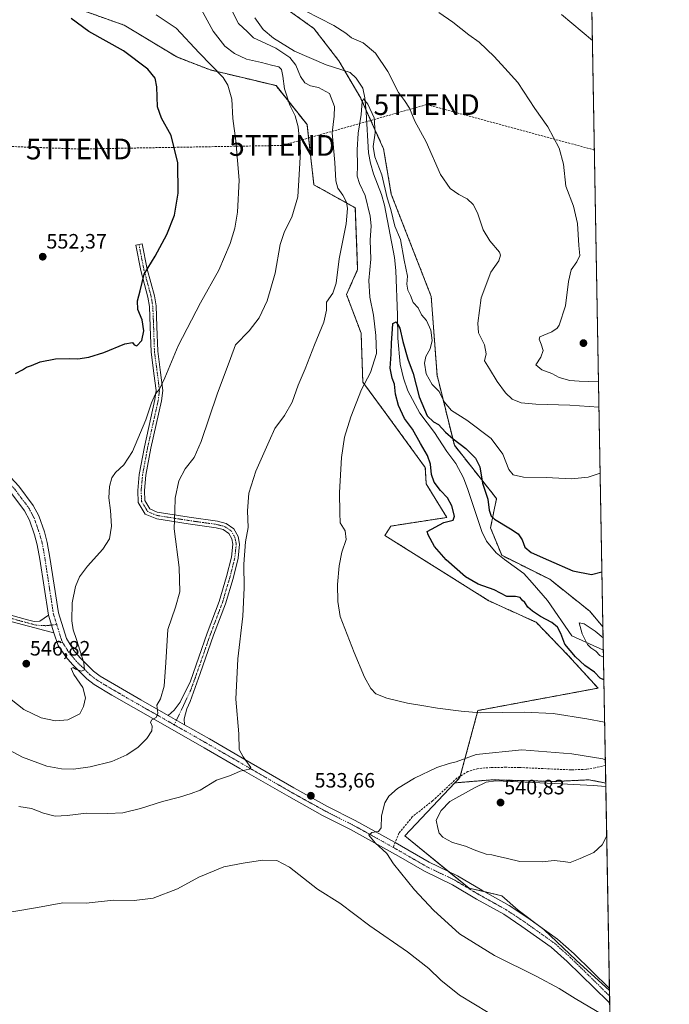
# Model space of a CAD drawing. Units: metres. Extents: x 621416 to 624878, y 4710986 to 4713360.
# Drawn here: x 624565 to 624878, y 4712648 to 4713122 of the extents above; entities that cross this region are included whole.
import ezdxf
from ezdxf.enums import TextEntityAlignment as Align

# ---------------------------------------------------------------- set-up
doc = ezdxf.new("R2010")
doc.units = ezdxf.units.M
doc.header["$MEASUREMENT"] = 0
for name, pattern in [('TRAZO_Y_PUNTO', [1, 0.5, -0.25, 0, -0.25]), ('TRAZOS', [0.75, 0.5, -0.25]), ('TRAZOSX2', [1.5, 1, -0.5])]:
    doc.linetypes.add(name, pattern=pattern)
doc.layers.get('0').update_dxf_attribs({"lineweight": 5})
for name, color, linetype, lineweight in [('Arbolado forestal', 92, 'TRAZOS', 0), ('Arbolado forestal CxS', 92, 'Continuous', 0), ('Camino', 19, 'Continuous', 0), ('Camino Cxs', 19, 'Continuous', 0), ('Camino eje', 39, 'TRAZO_Y_PUNTO', 13), ('Carátula', 7, 'Continuous', 5), ('Comarca CxS', 133, 'Continuous', 0), ('Comunidad Autónoma CxS', 142, 'Continuous', 0), ('Conducción de hidrocarburos lineal', 6, 'TRAZOSX2', 0), ('Corriente natural lineal', 142, 'Continuous', 13), ('Cultivos herbáceos CxS', 92, 'Continuous', 0), ('Cultivos leñosos', 92, 'Continuous', 0), ('Cultivos leñosos CxS', 92, 'Continuous', 0), ('Curva de nivel maestra', 36, 'Continuous', 30), ('Curva de nivel normal', 36, 'Continuous', 0), ('Municipio CxS', 142, 'Continuous', 0), ('Pista no pavimentada', 254, 'Continuous', 13), ('Pista no pavimentada Cxs', 254, 'Continuous', 0), ('Pista pavimentada eje', 135, 'TRAZO_Y_PUNTO', 0), ('Provincia CxS', 1, 'Continuous', 0), ('Punto de cota en terreno', 7, 'Continuous', 0), ('Rótulo de punto de cota en terreno', 19, 'Continuous', 0), ('Senda', 19, 'TRAZOSX2', 0), ('Torre de tendido puntual', 7, 'Continuous', 0)]:
    doc.layers.add(name, color=color, linetype=linetype, lineweight=lineweight)
doc.styles.add('Arial', font='txt', dxfattribs={"height": 0.2})

# ---------------------------------------------------------------- blocks, each defined once
blk = doc.blocks.new('*U152')
at = {"layer": 'Cultivos herbáceos CxS', "color": 92, "linetype": 'Continuous', "lineweight": 0}
blk.add_polyline3d([(624838.04, 4713291.57, 568.48), (624846.32, 4712829.72, 521.61), (624840.08, 4712837.18, 522.31), (624820.67, 4712852.63, 521.54), (624797.55, 4712864.19, 521.24), (624792.17, 4712877.45, 522.8), (624795.07, 4712891.53, 526.31), (624774.74, 4712917.23, 523.92), (624766.41, 4712951.04, 531.18), (624763.6, 4712989, 530.88), (624744.36, 4713038.23, 530.89), (624740.64, 4713060.19, 532.46), (624729.64, 4713084.52, 530.45), (624719.15, 4713102.49, 530.81), (624707.09, 4713118.15, 533.63), (624690.22, 4713130.21, 535.08)], dxfattribs=at)
blk = doc.blocks.new('*U161')
at = {"layer": 'Cultivos herbáceos CxS', "color": 92, "linetype": 'Continuous', "lineweight": 0}
blk.add_polyline3d([(624585.47, 4713130.43, 549.57), (624615.73, 4713119.72, 547.86), (624640.99, 4713104.4, 547.8), (624657.13, 4713098.18, 545.57), (624676.18, 4713093.63, 543.36), (624688.84, 4713090.59, 540.96), (624703.78, 4713071.79, 539.05), (624707.09, 4713042.79, 538.83), (624727.03, 4713031.7, 533.29), (624728.17, 4713001.92, 531.91), (624722.79, 4712989.91, 533.66), (624729.82, 4712971.27, 532.41), (624730.65, 4712947.66, 530.18), (624742.25, 4712931.91, 527.85), (624760.76, 4712906.45, 526.16), (624761.18, 4712898.57, 526.68), (624771.12, 4712882.42, 525.1), (624744.2, 4712878.28, 527.43), (624741.3, 4712873.72, 528.62), (624791.41, 4712842.23, 525.66), (624814.18, 4712831.88, 525.52), (624829.43, 4712816.09, 525.43), (624843.96, 4712800.16, 526.41), (624786.09, 4712789.38, 529.56), (624777.42, 4712757.05, 537.22), (624775.02, 4712754.5, 537.61), (624750.95, 4712728.94, 536.35), (624781.84, 4712703.76, 538.05), (624797.68, 4712700.1, 538.23), (624805.44, 4712693.12, 537.89), (624817.85, 4712683.81, 537.73), (624833.36, 4712669.08, 537.2), (624849.47, 4712654.43, 536.81), (624849.65, 4712644.11, 535.61)], dxfattribs=at)
blk = doc.blocks.new('*U166')
at = {"layer": 'Curva de nivel normal', "color": 36, "linetype": 'Continuous', "lineweight": 0}
for points in [[(624848.13, 4712728.94, 540), (624846.01, 4712724.7, 540), (624841.88, 4712720.93, 540), (624835.3, 4712717.97, 540), (624830.55, 4712716.04, 540), (624827.16, 4712716.55, 540), (624822.83, 4712717.05, 540), (624817.03, 4712716.5, 540), (624806.37, 4712716.6, 540), (624800.37, 4712718.1, 540), (624795.39, 4712719.14, 540), (624792.8, 4712719.82, 540), (624790.06, 4712720.2, 540), (624785.04, 4712721.88, 540), (624780.04, 4712723.98, 540), (624773.89, 4712725.73, 540), (624771.48, 4712726.96, 540), (624769.18, 4712728.32, 540), (624767.42, 4712730.23, 540), (624766.77, 4712732.58, 540), (624766, 4712736.48, 540), (624768.4, 4712741.23, 540), (624772.61, 4712745.44, 540), (624784.38, 4712752.12, 540), (624790.04, 4712754.75, 540), (624794.8, 4712755.51, 540), (624823.05, 4712754.2, 540), (624841.62, 4712753.21, 540), (624847.71, 4712752.66, 540)], [(624847.71, 4712752.66, 540)]]:
    blk.add_polyline3d(points, dxfattribs=at)
blk = doc.blocks.new('*U181')
at = {"layer": 'Curva de nivel normal', "color": 36, "linetype": 'Continuous', "lineweight": 0}
for points in [[(624558.16, 4712797.08, 545), (624567.3, 4712789.86, 545), (624575.69, 4712785.85, 545), (624582.63, 4712784.36, 545), (624588.48, 4712784.89, 545), (624594.3, 4712787.84, 545), (624596.08, 4712791.24, 545), (624597.06, 4712795.51, 545), (624595.85, 4712800.47, 545), (624591.44, 4712806.69, 545), (624590.21, 4712809.57, 545), (624591.18, 4712810.11, 545), (624592.18, 4712809.3, 545), (624593.72, 4712808.84, 545), (624595.1, 4712808.39, 545), (624596.52, 4712808.9, 545), (624596.3, 4712812.34, 545), (624592.79, 4712823.54, 545), (624591.05, 4712828.27, 545), (624590.48, 4712832.6, 545), (624590.71, 4712841.24, 545), (624592.28, 4712849.12, 545), (624594.24, 4712853.84, 545), (624598.07, 4712858.94, 545), (624605.42, 4712867.18, 545), (624608.58, 4712872.12, 545), (624609.58, 4712878.22, 545), (624609.13, 4712885.84, 545), (624608.26, 4712891.87, 545), (624608.61, 4712897.33, 545), (624609.74, 4712901.46, 545), (624611.46, 4712904.16, 545), (624615.59, 4712907.76, 545), (624619.69, 4712914.23, 545), (624626.05, 4712929.43, 545), (624628.8, 4712937.62, 545), (624630.72, 4712941.98, 545), (624632.72, 4712944.26, 545), (624635.36, 4712949.75, 545), (624641.71, 4712965.14, 545), (624652.45, 4712985.9, 545), (624661.35, 4713001.71, 545), (624666.83, 4713014.53, 545), (624668.94, 4713021.9, 545), (624670.29, 4713029.64, 545), (624671.03, 4713045.07, 545), (624669.52, 4713063.98, 545), (624668.04, 4713074.77, 545), (624667.6, 4713084.05, 545), (624665.62, 4713090.88, 545), (624663.34, 4713094.53, 545), (624651.74, 4713106.45, 545), (624640.79, 4713118.21, 545), (624631.05, 4713124.72, 545)], [(624826.37, 4713124.89, 545), (624841.26, 4713112.37, 545)]]:
    blk.add_polyline3d(points, dxfattribs=at)
blk = doc.blocks.new('*U192')
at = {"layer": 'Curva de nivel normal', "color": 36, "linetype": 'Continuous', "lineweight": 0}
blk.add_polyline3d([(624846.59, 4712815.15, 520), (624844.82, 4712815.96, 520), (624842.88, 4712818.02, 520), (624840.51, 4712819.51, 520), (624838.81, 4712821.21, 520), (624837.62, 4712823.7, 520), (624836.24, 4712826.28, 520), (624834.9, 4712831.62, 520), (624837.34, 4712831.16, 520), (624842.51, 4712827.64, 520), (624846.42, 4712824.42, 520)], dxfattribs=at)
blk = doc.blocks.new('*U193')
at = {"layer": 'Curva de nivel normal', "color": 36, "linetype": 'Continuous', "lineweight": 0}
for points in [[(624847.15, 4712783.78, 530), (624838.54, 4712785.42, 530), (624822.37, 4712787.87, 530), (624808.37, 4712788.64, 530), (624787.26, 4712788.18, 530), (624778.02, 4712789.13, 530), (624766.69, 4712790.49, 530), (624759.06, 4712791.86, 530), (624752.16, 4712792.9, 530), (624742.15, 4712795.26, 530), (624737, 4712797.36, 530), (624734.44, 4712799.92, 530), (624731.5, 4712805.39, 530), (624726.42, 4712817.32, 530), (624719.67, 4712834.63, 530), (624718.58, 4712841.84, 530), (624718.43, 4712850.17, 530), (624719.21, 4712859.1, 530), (624720.58, 4712865.63, 530), (624722.7, 4712871.84, 530), (624722.18, 4712875.94, 530), (624719.68, 4712879.84, 530), (624719.53, 4712884.58, 530), (624719.49, 4712894.48, 530), (624720.41, 4712911.39, 530), (624721.82, 4712921.07, 530), (624724.82, 4712930.97, 530), (624730.09, 4712944.12, 530), (624734.38, 4712952.33, 530), (624737.18, 4712961.46, 530), (624736.88, 4712970.19, 530), (624735.72, 4712979.9, 530), (624733.96, 4712988.65, 530), (624733.48, 4712996.6, 530), (624734.5, 4713006.88, 530), (624734.12, 4713016.06, 530), (624734.6, 4713022.93, 530), (624734.26, 4713027.67, 530), (624731.84, 4713037.61, 530), (624729.04, 4713043.49, 530), (624727.89, 4713047, 530), (624728.08, 4713052.02, 530), (624727.92, 4713059.66, 530), (624728.43, 4713067.7, 530), (624729.86, 4713076.72, 530), (624730.28, 4713082.89, 530), (624730.96, 4713084.23, 530), (624733.04, 4713081.73, 530), (624736.08, 4713075.09, 530), (624736.64, 4713067.8, 530), (624735.69, 4713061.29, 530), (624736.39, 4713056.31, 530), (624739.83, 4713047.62, 530), (624742.36, 4713036.46, 530), (624744.2, 4713030.82, 530), (624746.14, 4713022.82, 530), (624748.74, 4713016.49, 530), (624750.52, 4713006.52, 530), (624752.21, 4712998.73, 530), (624751.91, 4712994.81, 530), (624752.26, 4712991.99, 530), (624753.59, 4712989.48, 530), (624754.98, 4712986.12, 530), (624757.29, 4712983.48, 530), (624758.98, 4712980.16, 530), (624761.33, 4712977.32, 530), (624763.4, 4712972.74, 530), (624764.11, 4712967.77, 530), (624763.15, 4712963.77, 530), (624761.05, 4712960.04, 530), (624760.36, 4712956.82, 530), (624761.18, 4712951.74, 530), (624764.12, 4712946.5, 530), (624767.38, 4712943.16, 530), (624769.79, 4712938.18, 530), (624773.32, 4712934.04, 530), (624780.78, 4712929.34, 530), (624792.41, 4712920.54, 530), (624798.06, 4712912.94, 530), (624800.96, 4712905.6, 530), (624803.12, 4712902.95, 530), (624808.03, 4712901.9, 530), (624819.03, 4712901.72, 530), (624831.25, 4712901.09, 530), (624839.25, 4712901.82, 530), (624845, 4712903.79, 530)], [(624552.02, 4712690.71, 530), (624573.94, 4712694.4, 530), (624586.16, 4712696.63, 530), (624597.44, 4712696.57, 530), (624610.57, 4712697.98, 530), (624620.52, 4712697.82, 530), (624629.64, 4712698.95, 530), (624641.4, 4712703.44, 530), (624651.64, 4712709, 530), (624663.72, 4712714, 530), (624673.04, 4712715.82, 530), (624682.25, 4712717.28, 530), (624689.25, 4712717.04, 530), (624695.33, 4712713.8, 530), (624708.82, 4712703.31, 530), (624719.66, 4712696.54, 530), (624734.02, 4712685.58, 530), (624752.23, 4712672.97, 530), (624762.51, 4712664.96, 530), (624768.2, 4712659.31, 530), (624777.21, 4712652.08, 530), (624791.11, 4712643.86, 530)]]:
    blk.add_polyline3d(points, dxfattribs=at)
blk = doc.blocks.new('*U194')
at = {"layer": 'Curva de nivel normal', "color": 36, "linetype": 'Continuous', "lineweight": 0}
for points in [[(624847.47, 4712765.59, 535), (624846.25, 4712766.06, 535), (624831.37, 4712768.53, 535), (624807.26, 4712770.4, 535), (624785.27, 4712768.16, 535), (624775.62, 4712764.62, 535), (624772.26, 4712763.81, 535), (624766.35, 4712761.97, 535), (624755.54, 4712756.77, 535), (624747.38, 4712751.8, 535), (624743.16, 4712748.14, 535), (624741.28, 4712744.94, 535), (624739.66, 4712738.52, 535), (624739.42, 4712732.78, 535), (624738.2, 4712731.06, 535), (624735.04, 4712730.58, 535), (624733.56, 4712729.29, 535), (624736.62, 4712725.58, 535), (624742.19, 4712720.45, 535), (624745.39, 4712715.53, 535), (624755.48, 4712702.96, 535), (624764.66, 4712693.06, 535), (624777.29, 4712681.77, 535), (624794.09, 4712671.32, 535), (624814.42, 4712661.19, 535), (624825.21, 4712655.31, 535), (624832.89, 4712650.5, 535), (624846.23, 4712642.66, 535), (624849.73, 4712639.75, 535)], [(624849.73, 4712639.75, 535), (624849.73, 4712639.75, 535)]]:
    blk.add_polyline3d(points, dxfattribs=at)
blk = doc.blocks.new('*U200')
at = {"layer": 'Curva de nivel normal', "color": 36, "linetype": 'Continuous', "lineweight": 0}
for points in [[(624844.42, 4712935.65, 535), (624830.37, 4712936.55, 535), (624814.03, 4712936.97, 535), (624806.97, 4712937.62, 535), (624802.62, 4712939.5, 535), (624799.41, 4712942.43, 535), (624795.44, 4712947.98, 535), (624791.72, 4712954.11, 535), (624789.3, 4712957.9, 535), (624790.01, 4712961.33, 535), (624789.29, 4712965.67, 535), (624786.34, 4712971.46, 535), (624786.11, 4712976.02, 535), (624787.72, 4712988.37, 535), (624792.37, 4713000.67, 535), (624796.18, 4713006.18, 535), (624796.98, 4713008.8, 535), (624796.43, 4713010.3, 535), (624791.81, 4713015.75, 535), (624788.7, 4713021.14, 535), (624785.84, 4713029.28, 535), (624783.83, 4713033.28, 535), (624780.88, 4713035.98, 535), (624776.83, 4713038.09, 535), (624772.72, 4713040.96, 535), (624768.04, 4713047.69, 535), (624761.12, 4713063.48, 535), (624755.78, 4713073.51, 535), (624753.09, 4713079.77, 535), (624750.75, 4713083.49, 535), (624747.77, 4713087.23, 535), (624742.64, 4713097.37, 535), (624736.74, 4713106.26, 535), (624730.75, 4713111.28, 535), (624725.17, 4713113.59, 535), (624722.42, 4713115.87, 535), (624716.74, 4713119.52, 535), (624702.81, 4713126.59, 535)], [(624667.42, 4713127.2, 535), (624670.84, 4713120.53, 535), (624675.03, 4713116.45, 535), (624677.99, 4713113.55, 535), (624681.59, 4713112, 535), (624688.68, 4713108.66, 535), (624695.48, 4713104.12, 535), (624698.31, 4713100.48, 535), (624700.62, 4713094.94, 535), (624702.8, 4713091.91, 535), (624705.42, 4713090.54, 535), (624709.26, 4713089.7, 535), (624714.66, 4713086.85, 535), (624717.01, 4713080.56, 535), (624716.89, 4713075.8, 535), (624715.95, 4713067.9, 535), (624717.1, 4713053.49, 535), (624717.6, 4713044.75, 535), (624718.64, 4713041.19, 535), (624721.06, 4713037.8, 535), (624722.78, 4713034.35, 535), (624723.32, 4713031.32, 535), (624722.59, 4713023.93, 535), (624719.24, 4713007.14, 535), (624717.87, 4712995.31, 535), (624716.18, 4712990.55, 535), (624713.2, 4712986.15, 535), (624713.18, 4712982.38, 535), (624711.92, 4712976.63, 535), (624707.36, 4712965.71, 535), (624702.92, 4712954.14, 535), (624699.55, 4712946.14, 535), (624696.61, 4712938, 535), (624692.92, 4712931.54, 535), (624688.33, 4712925.32, 535), (624685.49, 4712919.18, 535), (624679.08, 4712904.73, 535), (624675.73, 4712894.06, 535), (624675.03, 4712885.7, 535), (624675.42, 4712877.65, 535), (624674.21, 4712870.71, 535), (624673.28, 4712859.99, 535), (624673.48, 4712848.56, 535), (624672.89, 4712834.78, 535), (624670.49, 4712814.36, 535), (624669.43, 4712794.91, 535), (624670.94, 4712778.07, 535), (624671.11, 4712770.57, 535), (624672.94, 4712767.07, 535), (624676.67, 4712761.95, 535), (624675.89, 4712761.03, 535), (624671.63, 4712760.17, 535), (624666.88, 4712758.12, 535), (624660.24, 4712755.8, 535), (624652.37, 4712750.97, 535), (624648, 4712749.31, 535), (624642.35, 4712747.57, 535), (624634.08, 4712745.49, 535), (624623.5, 4712742.18, 535), (624615.04, 4712740.1, 535), (624607.79, 4712739.74, 535), (624597.48, 4712739.9, 535), (624588.2, 4712738.72, 535), (624582.48, 4712738.5, 535), (624576.82, 4712739.84, 535), (624571.12, 4712742.21, 535), (624564.88, 4712743.17, 535)]]:
    blk.add_polyline3d(points, dxfattribs=at)
blk = doc.blocks.new('*U208')
at = {"layer": 'Curva de nivel normal', "color": 36, "linetype": 'Continuous', "lineweight": 0}
for points in [[(624844.21, 4712947.73, 540), (624834.92, 4712948.12, 540), (624830.37, 4712948.51, 540), (624825.29, 4712949.83, 540), (624821.7, 4712951.78, 540), (624816.82, 4712953.66, 540), (624814.06, 4712956.02, 540), (624816.48, 4712959.67, 540), (624817.59, 4712962.96, 540), (624816.59, 4712966.03, 540), (624815.54, 4712968.42, 540), (624815.95, 4712969.53, 540), (624821.65, 4712971.97, 540), (624824.3, 4712973.64, 540), (624825.27, 4712975.2, 540), (624828.27, 4712984.5, 540), (624829.71, 4712996.15, 540), (624831.03, 4713001.76, 540), (624833.71, 4713005.62, 540), (624835.14, 4713008.73, 540), (624834.67, 4713013.56, 540), (624834.06, 4713024.2, 540), (624832.1, 4713032.42, 540), (624828.39, 4713042.15, 540), (624827.25, 4713052.72, 540), (624825.26, 4713060.44, 540), (624819.76, 4713070.72, 540), (624813.52, 4713079.49, 540), (624805.28, 4713092.04, 540), (624799.06, 4713099.04, 540), (624793.94, 4713104.61, 540), (624786.68, 4713111.46, 540), (624781.7, 4713115.02, 540), (624773.94, 4713121.23, 540), (624767.26, 4713125.91, 540)], [(624652.81, 4713127.44, 540), (624658.57, 4713116.85, 540), (624664.18, 4713109.62, 540), (624668.92, 4713106.02, 540), (624674.56, 4713103.34, 540), (624681.88, 4713101.72, 540), (624686.7, 4713100.38, 540), (624690.17, 4713099.7, 540), (624691.49, 4713098.34, 540), (624692.18, 4713095.23, 540), (624692.87, 4713089.05, 540), (624695.42, 4713081.24, 540), (624698.12, 4713076.05, 540), (624699.52, 4713070.67, 540), (624700.62, 4713058.87, 540), (624700.07, 4713047.74, 540), (624699.34, 4713037.04, 540), (624696.52, 4713027.17, 540), (624692.89, 4713020.33, 540), (624690.85, 4713014.02, 540), (624688.38, 4713000.21, 540), (624684.63, 4712986.92, 540), (624680.69, 4712978.66, 540), (624675.9, 4712972.38, 540), (624669.4, 4712965.67, 540), (624666.87, 4712958.99, 540), (624660.47, 4712941.92, 540), (624652.84, 4712919.06, 540), (624649.45, 4712911.28, 540), (624645.14, 4712905.91, 540), (624641.96, 4712900.04, 540), (624640.23, 4712891.71, 540), (624640.11, 4712885.67, 540), (624639.8, 4712876.87, 540), (624642.21, 4712858.31, 540), (624642.45, 4712846.54, 540), (624640.37, 4712839.17, 540), (624636.71, 4712828.39, 540), (624635.84, 4712812.44, 540), (624635.01, 4712801.13, 540), (624633.12, 4712795, 540), (624631.41, 4712791.88, 540), (624631.95, 4712788.03, 540), (624631.14, 4712785.96, 540), (624629.04, 4712784.89, 540), (624628.3, 4712783.69, 540), (624629.16, 4712781.84, 540), (624628.97, 4712779.51, 540), (624626.58, 4712775.81, 540), (624622.46, 4712771.71, 540), (624616.93, 4712767.96, 540), (624609.77, 4712764.77, 540), (624599.39, 4712762.15, 540), (624591.27, 4712761.12, 540), (624585.57, 4712761.29, 540), (624578.43, 4712762.52, 540), (624566.71, 4712766.9, 540), (624546.27, 4712777.81, 540)]]:
    blk.add_polyline3d(points, dxfattribs=at)
blk = doc.blocks.new('*U211')
at = {"layer": 'Curva de nivel maestra', "color": 36, "linetype": 'Continuous', "lineweight": 30}
blk.add_polyline3d([(624563.39, 4712951.83, 550), (624566.72, 4712953.65, 550), (624568.72, 4712954.9, 550), (624571, 4712955.65, 550), (624575.19, 4712957.42, 550), (624582.58, 4712958.85, 550), (624589.33, 4712959.11, 550), (624593.29, 4712958.86, 550), (624598.72, 4712959.63, 550), (624605.92, 4712961.91, 550), (624616.04, 4712966.05, 550), (624619.67, 4712966.78, 550), (624620.5, 4712965.62, 550), (624621.87, 4712965.22, 550), (624624.28, 4712967.67, 550), (624625.1, 4712972.44, 550), (624624.36, 4712977.77, 550), (624622.3, 4712982.73, 550), (624622.14, 4712986.92, 550), (624623.44, 4712991.62, 550), (624625.28, 4712999.64, 550), (624630.66, 4713008.42, 550), (624636.31, 4713018.87, 550), (624639.96, 4713028.08, 550), (624641.73, 4713038.82, 550), (624641.47, 4713053.41, 550), (624638.29, 4713066.53, 550), (624633.62, 4713074.9, 550), (624631.81, 4713080.42, 550), (624631.44, 4713090, 550), (624630.65, 4713094.23, 550), (624627.09, 4713098.55, 550), (624615.34, 4713107.35, 550), (624598.74, 4713116.74, 550), (624590.08, 4713122.89, 550)], dxfattribs=at)
blk = doc.blocks.new('*U216')
at = {"layer": 'Curva de nivel maestra', "color": 36, "linetype": 'Continuous', "lineweight": 30}
blk.add_polyline3d([(624846.78, 4712804.18, 525), (624844.96, 4712804.95, 525), (624842.25, 4712807.83, 525), (624837.61, 4712811.09, 525), (624833.04, 4712815.18, 525), (624827.96, 4712821.43, 525), (624826.06, 4712826.53, 525), (624824.47, 4712829.61, 525), (624821.67, 4712831.81, 525), (624816.2, 4712834.68, 525), (624812.38, 4712837.18, 525), (624810.12, 4712839.23, 525), (624808.67, 4712841.37, 525), (624807.41, 4712842.55, 525), (624806.46, 4712843.84, 525), (624804.27, 4712844.27, 525), (624799.95, 4712844.26, 525), (624793.87, 4712847.5, 525), (624786.15, 4712850.32, 525), (624780.08, 4712853.88, 525), (624770.86, 4712861.99, 525), (624765.22, 4712868.35, 525), (624762.18, 4712874, 525), (624761.59, 4712875.73, 525), (624769.69, 4712879.98, 525), (624774.12, 4712881.11, 525), (624774.79, 4712883.09, 525), (624773.48, 4712888.08, 525), (624771.52, 4712891.86, 525), (624768.14, 4712895.4, 525), (624764.98, 4712899.44, 525), (624763.74, 4712903.19, 525), (624763.29, 4712908.14, 525), (624761.85, 4712912.29, 525), (624758.45, 4712918.11, 525), (624754.64, 4712924.92, 525), (624750.77, 4712930.16, 525), (624747.78, 4712936.33, 525), (624746.35, 4712941.88, 525), (624745.95, 4712946.7, 525), (624744.74, 4712949.5, 525), (624743.81, 4712954.34, 525), (624744.36, 4712961.12, 525), (624744.48, 4712966.58, 525), (624744.99, 4712973.21, 525), (624745.05, 4712975.87, 525), (624746.69, 4712976.7, 525), (624748.53, 4712973.74, 525), (624749.98, 4712967.31, 525), (624752.39, 4712958.74, 525), (624754.85, 4712951.83, 525), (624757.81, 4712940.59, 525), (624761.7, 4712931.45, 525), (624764.68, 4712928.49, 525), (624767.18, 4712927.28, 525), (624770.54, 4712923.59, 525), (624774.25, 4712920.26, 525), (624780.3, 4712915.74, 525), (624784.91, 4712910.94, 525), (624786.98, 4712906.78, 525), (624788.28, 4712898.98, 525), (624790.85, 4712891.23, 525), (624791.45, 4712885.97, 525), (624792.52, 4712883.1, 525), (624794.06, 4712881.59, 525), (624801.84, 4712877.02, 525), (624805.49, 4712874.49, 525), (624807.4, 4712871.63, 525), (624808.76, 4712868.09, 525), (624811.73, 4712865.54, 525), (624820.1, 4712861.9, 525), (624831.9, 4712856.71, 525), (624840.88, 4712854.97, 525), (624845.85, 4712856.27, 525)], dxfattribs=at)
blk = doc.blocks.new('5PATER')
at = {"layer": 'Carátula', "linetype": 'Continuous', "lineweight": 5}
h = blk.add_hatch(color=250, dxfattribs=at)
edge = h.paths.add_edge_path()
edge.add_ellipse((0, 0.01), major_axis=(-1.33, -1.34), ratio=0.999422, start_angle=0, end_angle=360)
blk = doc.blocks.new('*U225')
at = {"layer": 'Pista no pavimentada Cxs', "color": 254, "linetype": 'Continuous', "lineweight": 0}
blk.add_polyline3d([(624564.9, 4712897.58, 548.82), (624571.89, 4712888.27, 548.34), (624574.56, 4712883.18, 547.83), (624577.24, 4712875.57, 547.41), (624578.65, 4712870.38, 547.03), (624579.96, 4712863.13, 546.68), (624584.01, 4712836.39, 545.89), (624587.84, 4712824.1, 545.57), (624591.49, 4712818.26, 545.27), (624594.42, 4712814.84, 545.02), (624600.97, 4712808.37, 544.29), (624604.08, 4712806, 543.95), (624623.77, 4712794.48, 541.14), (624636.82, 4712787.04, 539.03), (624644.72, 4712782.54, 537.85), (624656.72, 4712775.68, 536.46), (624673.87, 4712765.76, 534.88), (624697.39, 4712752.14, 533.71), (624713.63, 4712743.13, 533.76), (624726.99, 4712736.36, 534.19), (624746.24, 4712725.72, 535.83), (624762.68, 4712716.23, 536.83), (624776.21, 4712709.69, 537.75), (624787.94, 4712702.72, 537.82), (624801.14, 4712695.35, 538.1), (624810.1, 4712689.4, 537.98), (624824.47, 4712679.18, 537.51), (624832.45, 4712672.02, 537.2), (624849.45, 4712655.34, 536.91), (624849.58, 4712648.16, 536.34), (624848.78, 4712649.08, 536.28), (624829.07, 4712668.41, 536.96), (624821.38, 4712675.31, 537.21), (624807.3, 4712685.33, 537.46), (624798.56, 4712691.13, 537.83), (624785.47, 4712698.44, 537.92), (624773.87, 4712705.33, 537.6), (624760.37, 4712711.86, 536.84), (624747.77, 4712719.13, 535.65), (624724.68, 4712731.99, 534.22), (624711.31, 4712738.76, 533.78), (624694.95, 4712747.84, 533.91), (624671.39, 4712761.48, 535.09), (624654.26, 4712771.4, 536.51), (624642.17, 4712778.31, 537.66), (624609.79, 4712796.75, 542.96), (624601.29, 4712801.91, 543.97), (624597.72, 4712804.63, 544.13), (624590.8, 4712811.47, 545.06), (624587.54, 4712815.27, 545.22), (624583.9, 4712820.76, 545.65), (624581.81, 4712826.83, 545.94), (624579.18, 4712835.28, 546.22), (624575.08, 4712862.32, 546.93), (624573.82, 4712869.29, 547.13), (624572.52, 4712874.1, 547.39), (624570.02, 4712881.2, 547.95), (624567.7, 4712885.62, 548.17), (624561.1, 4712894.41, 548.75)], dxfattribs=at)
blk = doc.blocks.new('5TTEND')
blk.add_text('5TTEND', height=10).set_placement((0, 0), align=Align.MIDDLE_CENTER)

msp = doc.modelspace()

# ---------------------------------------------------------------- linework, layer by layer
at = {"layer": 'Arbolado forestal', "color": 92, "linetype": 'TRAZOS', "lineweight": 0}
for points in [[(624775.02, 4712754.5, 537.61), (624777.42, 4712757.05, 537.22), (624777.61, 4712757.75, 536.96), (624786.09, 4712789.38, 529.56), (624843.96, 4712800.16, 526.41), (624829.43, 4712816.09, 525.43), (624814.18, 4712831.88, 525.52), (624791.41, 4712842.24, 525.66), (624741.3, 4712873.72, 528.62), (624744.2, 4712878.28, 527.43), (624771.12, 4712882.42, 525.1), (624761.18, 4712898.58, 526.68), (624760.76, 4712906.45, 526.16), (624742.25, 4712931.91, 527.85), (624730.65, 4712947.66, 530.18), (624729.82, 4712971.27, 532.41), (624722.79, 4712989.91, 533.66), (624728.17, 4713001.93, 531.91), (624727.03, 4713031.7, 533.29), (624707.09, 4713042.79, 538.83), (624703.78, 4713071.79, 539.05), (624688.84, 4713090.59, 540.96), (624676.18, 4713093.63, 543.36), (624657.13, 4713098.18, 545.57), (624640.99, 4713104.4, 547.8), (624615.72, 4713119.72, 547.86), (624585.47, 4713130.43, 549.57)], [(624846.32, 4712829.72, 521.61), (624840.08, 4712837.18, 522.31), (624820.67, 4712852.63, 521.54), (624797.55, 4712864.19, 521.24), (624792.17, 4712877.45, 522.8), (624795.07, 4712891.53, 526.31), (624774.74, 4712917.23, 523.92), (624766.41, 4712951.04, 531.18), (624763.6, 4712989, 530.88), (624744.36, 4713038.23, 530.89), (624740.64, 4713060.19, 532.46), (624732.14, 4713078.99, 529.76), (624729.64, 4713084.52, 530.45), (624721.88, 4713097.81, 530.35), (624719.15, 4713102.49, 530.81), (624707.09, 4713118.15, 533.63), (624690.22, 4713130.21, 535.08)], [(624846.32, 4712829.72, 521.61), (624846.52, 4712818.5, 519.16), (624847.52, 4712762.89, 535.61), (624847.67, 4712754.41, 539.38)], [(624847.67, 4712754.41, 539.38), (624839.57, 4712755.96, 538.68), (624823.28, 4712755.18, 539.34), (624793.02, 4712755.96, 539.64), (624775.02, 4712754.5, 537.61)]]:
    msp.add_polyline3d(points, dxfattribs=at)
at = {"layer": 'Arbolado forestal CxS', "color": 92, "linetype": 'Continuous', "lineweight": 0}
msp.add_polyline3d([(624690.22, 4713130.21, 535.08), (624707.09, 4713118.15, 533.63), (624719.15, 4713102.49, 530.81), (624729.64, 4713084.52, 530.45), (624740.64, 4713060.19, 532.46), (624744.36, 4713038.23, 530.89), (624763.6, 4712989, 530.88), (624766.41, 4712951.04, 531.18), (624774.74, 4712917.23, 523.92), (624795.07, 4712891.53, 526.31), (624792.17, 4712877.45, 522.8), (624797.55, 4712864.19, 521.24), (624820.67, 4712852.63, 521.54), (624840.08, 4712837.18, 522.31), (624846.32, 4712829.72, 521.61), (624847.67, 4712754.41, 539.38), (624839.57, 4712755.96, 538.68), (624823.28, 4712755.18, 539.34), (624793.03, 4712755.96, 539.64), (624775.02, 4712754.5, 537.61), (624777.42, 4712757.05, 537.22), (624786.09, 4712789.38, 529.56), (624843.96, 4712800.16, 526.41), (624829.43, 4712816.09, 525.43), (624814.18, 4712831.88, 525.52), (624791.41, 4712842.23, 525.66), (624741.3, 4712873.72, 528.62), (624744.2, 4712878.28, 527.43), (624771.12, 4712882.42, 525.1), (624761.18, 4712898.57, 526.68), (624760.76, 4712906.45, 526.16), (624742.25, 4712931.91, 527.85), (624730.65, 4712947.66, 530.18), (624729.82, 4712971.27, 532.41), (624722.79, 4712989.91, 533.66), (624728.17, 4713001.92, 531.91), (624727.03, 4713031.7, 533.29), (624707.09, 4713042.79, 538.83), (624703.78, 4713071.79, 539.05), (624688.84, 4713090.59, 540.96), (624676.18, 4713093.63, 543.36), (624657.13, 4713098.18, 545.57), (624640.99, 4713104.4, 547.8), (624615.73, 4713119.72, 547.86), (624585.47, 4713130.43, 549.57)], dxfattribs=at)
at = {"layer": 'Camino', "color": 19, "linetype": 'Continuous', "lineweight": 0}
for points in [[(624636.82, 4712787.04, 539.03), (624639.71, 4712789.59, 538.76), (624642.71, 4712793.39, 538.25), (624647.61, 4712803.54, 537.71), (624655.75, 4712826.7, 537.12), (624661.48, 4712841.9, 536.64), (624665.06, 4712853.9, 536.1), (624667.41, 4712863.32, 535.67), (624668.06, 4712869.49, 535.61), (624667.55, 4712872.16, 535.75), (624666.11, 4712874.76, 536.02), (624663.41, 4712876.62, 536.42), (624659.98, 4712877.48, 536.82), (624646.46, 4712879.38, 538.72), (624631.38, 4712881.78, 541.12), (624625.85, 4712884.08, 541.85), (624622.51, 4712889.69, 542.27), (624622.24, 4712895.44, 542.54), (624622.99, 4712903.21, 543.05), (624625.43, 4712916.54, 544.07), (624630.54, 4712939.27, 545), (624631.07, 4712943.69, 545.12), (624630.06, 4712951.88, 546.08), (624628.65, 4712962.32, 547.29), (624628.27, 4712974.34, 548.33), (624627.87, 4712984.05, 548.36), (624627.11, 4712988.61, 548.56), (624623.65, 4713001.41, 550.33), (624621.23, 4713013.66, 551.29), (624624.38, 4713014.28, 551.02), (624626.78, 4713002.14, 549.9), (624630.25, 4712989.29, 548.32), (624631.07, 4712984.38, 547.97), (624631.48, 4712974.46, 547.42), (624631.86, 4712962.59, 546.53), (624633.25, 4712952.29, 545.34), (624634.31, 4712943.69, 544.58), (624633.71, 4712938.72, 544.38), (624628.58, 4712915.9, 543.59), (624626.17, 4712902.77, 542.76), (624625.46, 4712895.36, 542.13), (624625.68, 4712890.64, 541.92), (624628.09, 4712886.59, 541.58), (624631.62, 4712884.99, 541.09), (624646.94, 4712882.56, 538.81), (624660.6, 4712880.64, 536.76), (624664.76, 4712879.59, 536.31), (624668.55, 4712876.98, 535.81), (624670.61, 4712873.26, 535.47), (624671.3, 4712869.62, 535.3), (624670.58, 4712862.76, 535.36), (624668.16, 4712853.07, 535.72), (624664.51, 4712840.84, 536.3), (624658.77, 4712825.61, 536.72), (624652.35, 4712807.15, 537.24), (624647.46, 4712793.73, 537.79), (624645.83, 4712790.14, 537.78), (624644.58, 4712785.36, 537.93), (624644.72, 4712782.54, 537.85)], [(624546.61, 4712839.29, 546.69), (624569.1, 4712833.13, 546.48), (624572.26, 4712832.27, 546.4), (624575.01, 4712832.46, 546.31), (624579.18, 4712835.28, 546.22)], [(624581.81, 4712826.83, 545.94), (624580.5, 4712827.15, 546.05), (624577.53, 4712827.88, 546.21), (624545.83, 4712836.37, 546.72)], [(624581.81, 4712826.83, 545.94), (624579.18, 4712835.28, 546.22)], [(624636.82, 4712787.04, 539.03), (624644.72, 4712782.54, 537.85)]]:
    msp.add_polyline3d(points, dxfattribs=at)
at = {"layer": 'Camino Cxs', "color": 19, "linetype": 'Continuous', "lineweight": 0}
msp.add_polyline3d([(624644.72, 4712782.54, 537.85), (624636.82, 4712787.04, 539.03), (624639.71, 4712789.59, 538.76), (624642.71, 4712793.39, 538.25), (624647.61, 4712803.54, 537.71), (624655.75, 4712826.7, 537.12), (624661.48, 4712841.9, 536.64), (624665.06, 4712853.9, 536.1), (624667.41, 4712863.32, 535.67), (624668.06, 4712869.49, 535.61), (624667.55, 4712872.16, 535.75), (624666.11, 4712874.76, 536.02), (624663.41, 4712876.62, 536.42), (624659.98, 4712877.48, 536.82), (624646.46, 4712879.38, 538.72), (624631.38, 4712881.78, 541.12), (624625.85, 4712884.08, 541.85), (624622.51, 4712889.69, 542.27), (624622.24, 4712895.44, 542.54), (624622.99, 4712903.21, 543.05), (624625.43, 4712916.54, 544.07), (624630.54, 4712939.27, 545), (624631.07, 4712943.69, 545.12), (624630.06, 4712951.88, 546.08), (624628.65, 4712962.32, 547.29), (624628.27, 4712974.34, 548.33), (624627.87, 4712984.05, 548.36), (624627.11, 4712988.61, 548.56), (624623.65, 4713001.41, 550.33), (624621.23, 4713013.66, 551.29), (624624.38, 4713014.28, 551.02), (624626.78, 4713002.14, 549.9), (624630.25, 4712989.29, 548.32), (624631.07, 4712984.38, 547.97), (624631.48, 4712974.46, 547.42), (624631.86, 4712962.59, 546.53), (624633.25, 4712952.29, 545.34), (624634.31, 4712943.69, 544.58), (624633.71, 4712938.72, 544.38), (624628.58, 4712915.9, 543.59), (624626.17, 4712902.77, 542.76), (624625.46, 4712895.36, 542.13), (624625.68, 4712890.64, 541.92), (624628.09, 4712886.59, 541.58), (624631.62, 4712884.99, 541.09), (624646.94, 4712882.56, 538.81), (624660.6, 4712880.64, 536.76), (624664.76, 4712879.59, 536.31), (624668.55, 4712876.98, 535.81), (624670.61, 4712873.26, 535.47), (624671.3, 4712869.62, 535.3), (624670.58, 4712862.76, 535.36), (624668.16, 4712853.07, 535.72), (624664.51, 4712840.84, 536.3), (624658.77, 4712825.61, 536.72), (624652.35, 4712807.15, 537.24), (624647.46, 4712793.73, 537.79), (624645.83, 4712790.14, 537.78), (624644.58, 4712785.36, 537.93), (624644.72, 4712782.54, 537.85)], close=True, dxfattribs=at)
msp.add_polyline3d([(624546.61, 4712839.29, 546.69), (624569.1, 4712833.13, 546.48), (624572.26, 4712832.27, 546.4), (624575.01, 4712832.46, 546.31), (624579.18, 4712835.28, 546.22), (624579.18, 4712835.28, 546.22), (624581.81, 4712826.83, 545.94), (624580.5, 4712827.15, 546.05), (624577.53, 4712827.88, 546.21), (624545.83, 4712836.37, 546.72)], dxfattribs=at)
at = {"layer": 'Camino eje', "color": 39, "linetype": 'TRAZO_Y_PUNTO', "lineweight": 13}
for points in [[(624622.81, 4713013.97, 551.14), (624625.22, 4713001.78, 550.1), (624628.68, 4712988.95, 548.45), (624629.47, 4712984.22, 548.16), (624629.88, 4712974.4, 547.87), (624630.07, 4712968.47, 547.56), (624630.26, 4712962.46, 546.9), (624631.66, 4712952.09, 545.58), (624632.69, 4712943.69, 544.8), (624632.13, 4712939, 544.6), (624627.01, 4712916.22, 543.82), (624625.8, 4712909.66, 543.39), (624624.58, 4712902.99, 542.91), (624624.23, 4712899.29, 542.58), (624623.85, 4712895.4, 542.33), (624624.1, 4712890.17, 542.1), (624626.97, 4712885.34, 541.72), (624628.74, 4712884.54, 541.48), (624631.5, 4712883.39, 541.1), (624639.16, 4712882.17, 539.94), (624646.7, 4712880.97, 538.76), (624660.29, 4712879.06, 536.77), (624662.01, 4712878.63, 536.57), (624664.09, 4712878.11, 536.38), (624667.33, 4712875.87, 535.92), (624669.08, 4712872.71, 535.61), (624669.43, 4712870.89, 535.52), (624669.68, 4712869.56, 535.45), (624669, 4712863.04, 535.52), (624666.61, 4712853.49, 535.93), (624663, 4712841.37, 536.47), (624657.26, 4712826.16, 536.91), (624654.05, 4712816.93, 537.03), (624649.98, 4712805.35, 537.51), (624647.54, 4712798.64, 537.83), (624645.09, 4712793.56, 538.04), (624644.27, 4712791.77, 538.08), (624639.85, 4712782.47, 538.6)], [(624556.96, 4712834.94, 546.67), (624565.39, 4712832.63, 546.6), (624573.32, 4712830.51, 546.38), (624577.9, 4712830.25, 546.23), (624583.18, 4712830.83, 546)]]:
    msp.add_polyline3d(points, dxfattribs=at)
at = {"layer": 'Comarca CxS', "color": 133, "linetype": 'Continuous', "lineweight": 0}
msp.add_polyline3d([(621416.44, 4713299.67, 713.49), (624836.81, 4713360.32, 570.29), (624836.81, 4713360.32, 570.29), (624878.29, 4711047.01, 612.35)], dxfattribs=at)
msp.add_polyline3d([(621416.44, 4713299.67, 713.49), (624836.81, 4713360.32, 570.29), (624836.81, 4713360.32, 570.29), (624878.29, 4711047.01, 612.35)], dxfattribs=at)
at = {"layer": 'Comunidad Autónoma CxS', "color": 142, "linetype": 'Continuous', "lineweight": 0}
msp.add_polyline3d([(624295.31, 4711036.67, 766.74), (621456.79, 4710986.35, 807.9), (621446.63, 4711568.82, 779.07), (621416.44, 4713299.67, 713.49), (624836.81, 4713360.32, 570.29), (624878.29, 4711047.01, 612.35), (624295.31, 4711036.67, 766.74)], close=True, dxfattribs=at)
msp.add_polyline3d([(624295.31, 4711036.67, 766.74), (621456.79, 4710986.35, 807.9), (621446.63, 4711568.82, 779.07), (621416.44, 4713299.67, 713.49), (624836.81, 4713360.32, 570.29), (624878.29, 4711047.01, 612.35), (624295.31, 4711036.67, 766.74)], close=True, dxfattribs=at)
at = {"layer": 'Conducción de hidrocarburos lineal', "color": 6, "linetype": 'TRAZOSX2', "lineweight": 0}
msp.add_polyline3d([(624842.2, 4713059.55, 541.62), (624761.39, 4713081.44, 536.5), (624691.78, 4713061.75, 541.05), (624593.94, 4713060.04, 554.07), (624406.51, 4713066.86, 555.61), (624289.83, 4713064.34, 549.08), (624132.93, 4713049.92, 540.75), (623962.3, 4713044.31, 558.57), (623770.69, 4713067.43, 564.63), (623761.19, 4713067.38, 564.68), (623533.72, 4713010.59, 561.37), (623503.98, 4712984.08, 560.5), (623466, 4712967.03, 564.52), (623203.05, 4712964.99, 580.06), (623122.89, 4712970.94, 563.23), (623041.33, 4712969.57, 563.09)], dxfattribs=at)
at = {"layer": 'Corriente natural lineal', "color": 142, "linetype": 'Continuous', "lineweight": 13}
msp.add_polyline3d([(624678.59, 4713123.2, 532.24), (624682.57, 4713117.72, 531.97), (624687.7, 4713113.52, 532.15), (624697.73, 4713107.16, 532.03), (624712.99, 4713100.59, 530.77), (624724.54, 4713096.98, 530.49), (624727.5, 4713094.21, 530.49), (624730.6, 4713089.39, 530.72), (624731.65, 4713084.63, 530.15), (624732.25, 4713077.73, 529.64), (624733.44, 4713058.18, 528.93), (624734.3, 4713053.23, 528.6), (624735.75, 4713048, 528.18), (624739.71, 4713038.03, 528.95), (624741.16, 4713032.9, 528.41), (624745.85, 4713007.76, 526.99), (624746.63, 4713001.44, 527.04), (624747.31, 4712979.98, 525.23), (624747.49, 4712968.88, 524.73), (624748.67, 4712956.34, 524.06), (624750.33, 4712949.65, 523.73), (624752.38, 4712943.46, 523.94), (624758.11, 4712932.65, 523.5), (624765.17, 4712923.41, 523.19), (624771.06, 4712914.16, 522.78), (624775.54, 4712908.39, 522.82), (624779.16, 4712901.54, 522.51), (624781.19, 4712895.93, 522.17), (624787.95, 4712875.69, 521.32), (624790.17, 4712871.05, 521.15), (624794.93, 4712865.39, 521.23), (624798.98, 4712862.14, 521.3), (624808.14, 4712855.48, 521.3), (624812.2, 4712850.97, 520.49), (624819.55, 4712842.32, 520.47), (624831.28, 4712825.41, 522.71), (624846.52, 4712818.5, 519.16), (624846.53, 4712818.5, 519.16)], dxfattribs=at)
at = {"layer": 'Cultivos herbáceos CxS', "color": 92, "linetype": 'Continuous', "lineweight": 0}
for points in [[(624838.04, 4713291.57, 568.48), (624839.2, 4713226.78, 566.57), (624839.25, 4713224.15, 566.61), (624839.3, 4713221.52, 566.44), (624839.45, 4713212.99, 563.28), (624839.5, 4713210.51, 562.65), (624839.54, 4713207.82, 562.01), (624846.32, 4712829.72, 521.61)], [(624775.02, 4712754.5, 537.61), (624777.42, 4712757.05, 537.22), (624777.61, 4712757.75, 536.96), (624786.09, 4712789.38, 529.56), (624843.96, 4712800.16, 526.41), (624829.43, 4712816.09, 525.43), (624814.18, 4712831.88, 525.52), (624791.41, 4712842.24, 525.66), (624741.3, 4712873.72, 528.62), (624744.2, 4712878.28, 527.43), (624771.12, 4712882.42, 525.1), (624761.18, 4712898.58, 526.68), (624760.76, 4712906.45, 526.16), (624742.25, 4712931.91, 527.85), (624730.65, 4712947.66, 530.18), (624729.82, 4712971.27, 532.41), (624722.79, 4712989.91, 533.66), (624728.17, 4713001.93, 531.91), (624727.03, 4713031.7, 533.29), (624707.09, 4713042.79, 538.83), (624703.78, 4713071.79, 539.05), (624688.84, 4713090.59, 540.96), (624676.18, 4713093.63, 543.36), (624657.13, 4713098.18, 545.57), (624640.99, 4713104.4, 547.8), (624615.72, 4713119.72, 547.86), (624585.47, 4713130.43, 549.57)], [(624846.32, 4712829.72, 521.61), (624840.08, 4712837.18, 522.31), (624820.67, 4712852.63, 521.54), (624797.55, 4712864.19, 521.24), (624792.17, 4712877.45, 522.8), (624795.07, 4712891.53, 526.31), (624774.74, 4712917.23, 523.92), (624766.41, 4712951.04, 531.18), (624763.6, 4712989, 530.88), (624744.36, 4713038.23, 530.89), (624740.64, 4713060.19, 532.46), (624732.14, 4713078.99, 529.76), (624729.64, 4713084.52, 530.45), (624721.88, 4713097.81, 530.35), (624719.15, 4713102.49, 530.81), (624707.09, 4713118.15, 533.63), (624690.22, 4713130.21, 535.08)], [(624849.47, 4712654.43, 536.81), (624833.36, 4712669.08, 537.2), (624817.85, 4712683.81, 537.73), (624815.89, 4712685.28, 537.84), (624805.44, 4712693.12, 537.89), (624797.68, 4712700.1, 538.23), (624789.06, 4712702.09, 537.86), (624781.84, 4712703.76, 538.05), (624772.16, 4712711.65, 537.32), (624750.95, 4712728.94, 536.35), (624775.02, 4712754.5, 537.61)], [(624849.47, 4712654.43, 536.81), (624849.51, 4712651.76, 536.6), (624849.58, 4712648.16, 536.34), (624849.65, 4712644.11, 535.61)]]:
    msp.add_polyline3d(points, dxfattribs=at)
at = {"layer": 'Cultivos leñosos', "color": 92, "linetype": 'Continuous', "lineweight": 0}
for points in [[(624847.67, 4712754.41, 539.38), (624839.57, 4712755.96, 538.68), (624823.28, 4712755.18, 539.34), (624793.02, 4712755.96, 539.64), (624775.02, 4712754.5, 537.61)], [(624849.47, 4712654.43, 536.81), (624833.36, 4712669.08, 537.2), (624817.85, 4712683.81, 537.73), (624815.89, 4712685.28, 537.84), (624805.44, 4712693.12, 537.89), (624797.68, 4712700.1, 538.23), (624789.06, 4712702.09, 537.86), (624781.84, 4712703.76, 538.05), (624772.16, 4712711.65, 537.32), (624750.95, 4712728.94, 536.35), (624775.02, 4712754.5, 537.61)], [(624847.67, 4712754.41, 539.38), (624849.45, 4712655.34, 536.91), (624849.47, 4712654.43, 536.81)]]:
    msp.add_polyline3d(points, dxfattribs=at)
at = {"layer": 'Cultivos leñosos CxS', "color": 92, "linetype": 'Continuous', "lineweight": 0}
msp.add_polyline3d([(624847.67, 4712754.41, 539.38), (624849.47, 4712654.43, 536.81), (624833.36, 4712669.08, 537.2), (624817.85, 4712683.81, 537.73), (624805.44, 4712693.12, 537.89), (624797.68, 4712700.1, 538.23), (624781.84, 4712703.76, 538.05), (624750.95, 4712728.94, 536.35), (624775.02, 4712754.5, 537.61), (624793.03, 4712755.96, 539.64), (624823.28, 4712755.18, 539.34), (624839.57, 4712755.96, 538.68), (624847.67, 4712754.41, 539.38)], close=True, dxfattribs=at)
at = {"layer": 'Municipio CxS', "color": 142, "linetype": 'Continuous', "lineweight": 0}
msp.add_polyline3d([(621416.44, 4713299.67, 713.49), (624836.81, 4713360.32, 570.29), (624878.29, 4711047.01, 612.35)], dxfattribs=at)
msp.add_polyline3d([(621416.44, 4713299.67, 713.49), (624836.81, 4713360.32, 570.29), (624878.29, 4711047.01, 612.35)], dxfattribs=at)
at = {"layer": 'Pista no pavimentada', "color": 254, "linetype": 'Continuous', "lineweight": 13}
for points in [[(624439.57, 4712987.62, 553.71), (624439.99, 4712987.25, 553.69), (624452.31, 4712979.39, 553.31), (624503.52, 4712944.99, 551.2), (624535.24, 4712921.51, 550.18), (624561.08, 4712901.71, 549.13), (624564.9, 4712897.58, 548.82), (624571.89, 4712888.27, 548.34), (624574.56, 4712883.18, 547.83), (624577.24, 4712875.57, 547.41), (624578.65, 4712870.38, 547.03), (624579.96, 4712863.13, 546.68), (624584.01, 4712836.39, 545.89), (624587.84, 4712824.1, 545.57), (624591.49, 4712818.26, 545.27), (624594.42, 4712814.84, 545.02), (624600.97, 4712808.37, 544.29), (624604.08, 4712806, 543.95), (624623.77, 4712794.48, 541.14), (624636.82, 4712787.04, 539.03)], [(624579.18, 4712835.28, 546.22), (624575.08, 4712862.32, 546.93), (624573.82, 4712869.29, 547.13), (624572.52, 4712874.1, 547.39), (624570.02, 4712881.2, 547.95), (624567.7, 4712885.62, 548.17), (624561.1, 4712894.41, 548.75)], [(624581.81, 4712826.83, 545.94), (624579.18, 4712835.28, 546.22)], [(624849.58, 4712648.16, 536.34), (624848.78, 4712649.08, 536.28), (624829.07, 4712668.41, 536.96), (624821.38, 4712675.31, 537.21), (624807.3, 4712685.33, 537.46), (624798.56, 4712691.13, 537.83), (624785.47, 4712698.44, 537.92), (624773.87, 4712705.33, 537.6), (624760.37, 4712711.86, 536.84), (624747.77, 4712719.13, 535.65), (624724.68, 4712731.99, 534.22), (624711.31, 4712738.76, 533.78), (624694.95, 4712747.84, 533.91), (624671.39, 4712761.48, 535.09), (624654.26, 4712771.4, 536.51), (624642.17, 4712778.31, 537.66), (624609.79, 4712796.75, 542.96), (624601.29, 4712801.91, 543.97), (624597.72, 4712804.63, 544.13), (624590.8, 4712811.47, 545.06), (624587.54, 4712815.27, 545.22), (624583.9, 4712820.76, 545.65), (624581.81, 4712826.83, 545.94)], [(624636.82, 4712787.04, 539.03), (624644.72, 4712782.54, 537.85)], [(624644.72, 4712782.54, 537.85), (624656.72, 4712775.68, 536.46), (624673.87, 4712765.76, 534.88), (624697.39, 4712752.14, 533.71), (624713.63, 4712743.13, 533.76), (624726.99, 4712736.36, 534.19), (624746.24, 4712725.72, 535.83), (624762.68, 4712716.23, 536.83), (624776.21, 4712709.69, 537.75), (624787.94, 4712702.72, 537.82), (624801.14, 4712695.35, 538.1), (624810.1, 4712689.4, 537.98), (624824.47, 4712679.18, 537.51), (624832.45, 4712672.02, 537.2), (624849.45, 4712655.34, 536.91)], [(624849.45, 4712655.34, 536.91), (624849.58, 4712648.16, 536.34)]]:
    msp.add_polyline3d(points, dxfattribs=at)
at = {"layer": 'Pista pavimentada eje', "color": 135, "linetype": 'TRAZO_Y_PUNTO', "lineweight": 0}
for points in [[(624427.2, 4712991.3, 554.17), (624427.94, 4712991.04, 554.15), (624436.02, 4712986.69, 553.94), (624444.58, 4712981.15, 553.56), (624450.99, 4712977.31, 553.32), (624502.1, 4712942.97, 551.24), (624513.56, 4712934.45, 550.8), (624529.42, 4712922.71, 550.4), (624535.71, 4712918.11, 550.28), (624548.63, 4712908.21, 549.82), (624559.4, 4712899.89, 549.27), (624561.31, 4712897.83, 549.22), (624563, 4712896, 548.91), (624569.8, 4712886.95, 548.35), (624572.29, 4712882.19, 548.07), (624574.88, 4712874.84, 547.5), (624575.53, 4712872.43, 547.41), (624576.24, 4712869.84, 547.36), (624577.52, 4712862.73, 546.96), (624579.55, 4712849.36, 546.34), (624581.6, 4712835.84, 546.25), (624583.18, 4712830.83, 546)], [(624583.18, 4712830.83, 546), (624584.21, 4712827.57, 545.84), (624584.83, 4712825.47, 545.76), (624585.87, 4712822.43, 545.73), (624587.7, 4712819.51, 545.53), (624589.52, 4712816.77, 545.33), (624592.61, 4712813.16, 545.22), (624599.35, 4712806.5, 544.33), (624602.69, 4712803.96, 544.07), (624606.94, 4712801.38, 543.45), (624616.78, 4712795.62, 542.05), (624632.97, 4712786.4, 539.47), (624639.85, 4712782.47, 538.6)], [(624639.85, 4712782.47, 538.6), (624643.45, 4712780.43, 537.86), (624655.49, 4712773.54, 536.65), (624664.07, 4712768.58, 535.78), (624696.17, 4712749.99, 533.96), (624712.47, 4712740.95, 533.85), (624719.16, 4712737.56, 534.09), (624725.84, 4712734.18, 534.38), (624735.46, 4712728.86, 534.99), (624745.29, 4712723.38, 535.75)], [(624745.29, 4712723.38, 535.75), (624747.01, 4712722.43, 535.84), (624761.53, 4712714.05, 537.09), (624768.28, 4712710.78, 537.29), (624775.04, 4712707.51, 537.64), (624786.71, 4712700.58, 537.93), (624799.85, 4712693.24, 538.16), (624808.7, 4712687.37, 537.87), (624815.74, 4712682.36, 537.68), (624822.93, 4712677.25, 537.47), (624830.76, 4712670.22, 537.22), (624839.26, 4712661.88, 536.89), (624849.52, 4712651.76, 536.6)]]:
    msp.add_polyline3d(points, dxfattribs=at)
at = {"layer": 'Provincia CxS', "color": 1, "linetype": 'Continuous', "lineweight": 0}
msp.add_polyline3d([(624295.31, 4711036.67, 766.74), (621456.79, 4710986.35, 807.9), (621446.63, 4711568.82, 779.07), (621416.44, 4713299.67, 713.49), (624836.81, 4713360.32, 570.29), (624878.29, 4711047.01, 612.35), (624295.31, 4711036.67, 766.74)], close=True, dxfattribs=at)
msp.add_polyline3d([(624295.31, 4711036.67, 766.74), (621456.79, 4710986.35, 807.9), (621446.63, 4711568.82, 779.07), (621416.44, 4713299.67, 713.49), (624836.81, 4713360.32, 570.29), (624878.29, 4711047.01, 612.35), (624295.31, 4711036.67, 766.74)], close=True, dxfattribs=at)
at = {"layer": 'Senda', "color": 19, "linetype": 'TRAZOSX2', "lineweight": 0}
msp.add_polyline3d([(624847.52, 4712762.89, 535.61), (624847.52, 4712762.89, 535.61), (624842.53, 4712761.73, 536.37), (624838.4, 4712761.05, 536.79), (624831.1, 4712760.75, 537.19), (624805.95, 4712761.92, 537.64), (624799.56, 4712762, 537.55), (624792.44, 4712761.89, 537.4), (624786.25, 4712761.42, 536.92), (624781.28, 4712760, 536.75), (624775.98, 4712756.75, 537.11), (624764.29, 4712745.85, 537.44), (624754.5, 4712738.15, 537.24), (624748.05, 4712730.19, 535.98), (624745.29, 4712723.38, 535.75)], dxfattribs=at)

# ---------------------------------------------------------------- block references
at = {"layer": 'Cultivos herbáceos CxS', "color": 92, "linetype": 'Continuous', "lineweight": 0}
for name in ['*U161', '*U152']:
    msp.add_blockref(name, (0, 0), dxfattribs=at)
at = {"layer": 'Curva de nivel maestra', "color": 36, "linetype": 'Continuous', "lineweight": 30}
for name in ['*U211', '*U216']:
    msp.add_blockref(name, (0, 0), dxfattribs=at)
at = {"layer": 'Curva de nivel normal', "color": 36, "linetype": 'Continuous', "lineweight": 0}
for name in ['*U181', '*U208', '*U200', '*U193', '*U192', '*U194', '*U166']:
    msp.add_blockref(name, (0, 0), dxfattribs=at)
at = {"layer": 'Pista no pavimentada Cxs', "color": 254, "linetype": 'Continuous', "lineweight": 0}
msp.add_blockref('*U225', (0, 0), dxfattribs=at)
at = {"layer": 'Punto de cota en terreno', "linetype": 'Continuous', "lineweight": 0}
for p in [(624576.46, 4713008.11, 552.37), (624836.93, 4712966.45, 543.06), (624568.53, 4712811.93, 546.82), (624705.64, 4712748.28, 533.66), (624797, 4712745, 540.83)]:
    msp.add_blockref('5PATER', p, dxfattribs=at)
at = {"layer": 'Torre de tendido puntual', "linetype": 'Continuous', "lineweight": 0}
for p in [(624761.39, 4713081.44, 536.38), (624593.94, 4713060.04, 554.03), (624691.78, 4713061.75, 541.15)]:
    msp.add_blockref('5TTEND', p, dxfattribs=at)

# ---------------------------------------------------------------- texts
at = {"layer": 'Rótulo de punto de cota en terreno', "color": 19, "linetype": 'Continuous', "lineweight": 0, "style": 'Arial'}
for s, p in [('552,37', (624578.22, 4713009.87)), ('546,82', (624570.29, 4712813.69)), ('533,66', (624707.4, 4712750.04)), ('540,83', (624798.76, 4712746.76))]:
    msp.add_text(s, height=7, dxfattribs=at).set_placement(p, align=Align.BOTTOM_LEFT)

doc.saveas('drawing.dxf')
